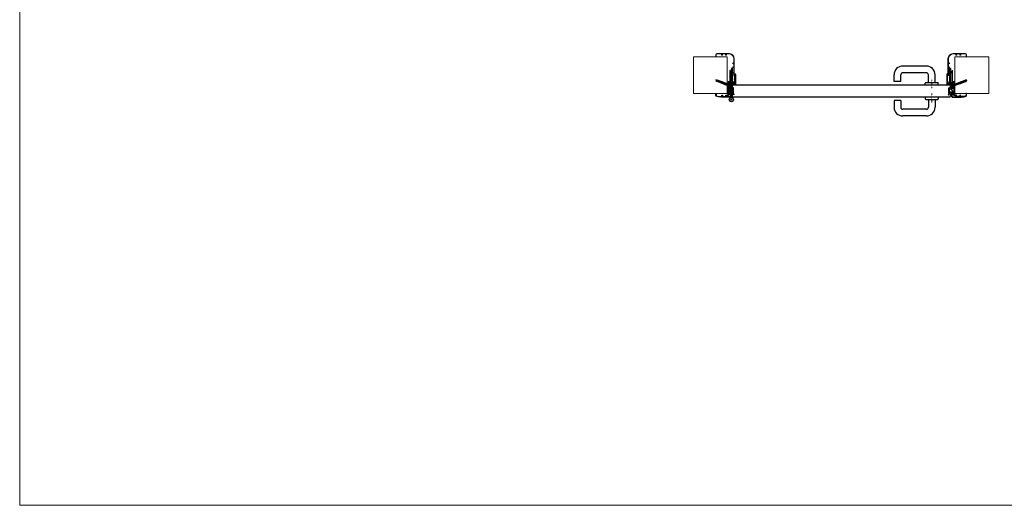
# Model space of a CAD drawing. Units: millimetres. Extents: x 33437 to 38773, y 3405 to 12601.
# Drawn here: x 33437 to 36834, y 3405 to 5079 of the extents above; entities that cross this region are included whole.
import ezdxf

# ---------------------------------------------------------------- set-up
doc = ezdxf.new("R2010")
doc.units = ezdxf.units.MM
doc.linetypes.add('CENTRATA', pattern=[2, 1.25, -0.25, 0.25, -0.25])
doc.linetypes.add('TRATTO-PUNTO', pattern=[1, 0.5, -0.25, 0, -0.25])
for name, color, linetype, lineweight in [('1', 1, 'Continuous', 25), ('2', 2, 'Continuous', 18), ('3', 3, 'Continuous', 15), ('6', 6, 'Continuous', 20), ('Cartongesso', 30, 'Continuous', 15), ('Linee a vista', 1, 'Continuous', 25)]:
    doc.layers.add(name, color=color, linetype=linetype, lineweight=lineweight)
for name, color, linetype in [('5', 5, 'Continuous'), ('BLOCCO_TITOLO', 7, 'Continuous'), ('LAYER01', 7, 'Continuous'), ('Layer5', 5, 'Continuous'), ('Viti', 4, 'Continuous')]:
    doc.layers.add(name, color=color, linetype=linetype)

msp = doc.modelspace()

# ---------------------------------------------------------------- hatches: boundary and pattern name
at = {"layer": 'Cartongesso'}
h = msp.add_hatch(dxfattribs=at)
h.set_pattern_fill('PLASTI', color=256, scale=0.4, angle=45, style=0)
h.set_pattern_definition([(45, (-717.0693, -3447.151), (-1.79605122, 1.79605122), []), (45, (-717.2938, -3446.9266), (-1.79605122, 1.79605122), []), (45, (-717.5183, -3446.702), (-1.79605122, 1.79605122), []), (45, (-718.1918, -3446.0286), (-1.79605122, 1.79605122), [])])
h.paths.add_polyline_path([(35899.2, 4842.9), (35897.2, 4842.9), (35897.2, 4822.9), (35899.2, 4822.9)])
h = msp.add_hatch(dxfattribs=at)
h.set_pattern_fill('PLASTI', color=256, scale=0.4, angle=45, style=0)
h.set_pattern_definition([(45, (28.8687, -3446.9587), (-1.79605122, 1.79605122), []), (45, (28.6442, -3446.7342), (-1.79605122, 1.79605122), []), (45, (28.4197, -3446.5097), (-1.79605122, 1.79605122), []), (45, (27.7462, -3445.8362), (-1.79605122, 1.79605122), [])])
h.paths.add_polyline_path([(36645.1, 4843.1), (36643.1, 4843.1), (36643.1, 4823.1), (36645.1, 4823.1)])

# ---------------------------------------------------------------- linework, layer by layer
for p, q in [((35888.2, 4844.7), (35888.2, 4844.7)), ((36654.3, 4844.7), (36654.3, 4844.7))]:
    msp.add_line(p, q)
at = {"layer": '1', "linetype": 'Continuous'}
for p, q in [((36565.3, 4919.2), (36483.8, 4919.2)), ((36565.3, 4896.2), (36483.8, 4896.2)), ((36453.8, 4866.2), (36453.8, 4889.2)), ((36476.8, 4866.2), (36453.8, 4866.2)), ((36476.8, 4866.2), (36476.8, 4889.2)), ((36561.3, 4853.2), (36561.3, 4860.2)), ((36563.3, 4862.2), (36604.3, 4862.2)), ((36572.3, 4863.7), (36572.3, 4889.2)), ((36573.3, 4862.7), (36594.3, 4862.7)), ((36595.3, 4863.7), (36595.3, 4889.2)), ((36606.3, 4853.2), (36606.3, 4860.2)), ((36453.8, 4800.2), (36453.8, 4777.2)), ((36476.8, 4800.2), (36453.8, 4800.2)), ((36476.8, 4800.2), (36476.8, 4777.2)), ((36561.3, 4813.2), (36561.3, 4806.2)), ((36563.3, 4804.2), (36604.3, 4804.2)), ((36572.3, 4802.7), (36572.3, 4777.2)), ((36573.3, 4803.7), (36594.3, 4803.7)), ((36595.3, 4802.7), (36595.3, 4777.2)), ((36606.3, 4813.2), (36606.3, 4806.2)), ((36565.3, 4770.2), (36483.8, 4770.2)), ((36565.3, 4747.2), (36483.8, 4747.2))]:
    msp.add_line(p, q, dxfattribs=at)
at = {"layer": '1', "linetype": 'Continuous', "ltscale": 10}
for p, q in [((35890.4, 4809.9), (35890.4, 4842.2)), ((35891.4, 4812.2), (35891.4, 4844.2)), ((35891.4, 4844.2), (35892.4, 4844.2)), ((35893.4, 4844.2), (35892.4, 4844.2)), ((35893.4, 4812.2), (35893.4, 4844.2)), ((35894.4, 4809.9), (35894.4, 4842.2)), ((35887.9, 4812.2), (35885.8, 4805.6)), ((35891.4, 4812.2), (35887.9, 4812.2)), ((35893.4, 4812.2), (35896.9, 4812.2)), ((35894.4, 4821.8), (35894.4, 4812.6)), ((35896.9, 4812.2), (35899, 4805.6))]:
    msp.add_line(p, q, dxfattribs=at)
msp.add_circle((35892.4, 4803.2), 7, dxfattribs=at)
msp.add_circle((35892.4, 4803.2), 7, dxfattribs=at)
at = {"layer": '1', "linetype": 'Continuous'}
for centre, radius, start, end in [((36483.8, 4889.2), 30, 90, 180), ((36483.8, 4889.2), 7, 90, 180), ((36565.3, 4889.2), 30, 0, 90), ((36565.3, 4889.2), 7, 0, 90), ((36563.3, 4860.2), 2, 90, 180), ((36573.3, 4863.7), 1, 180, 270), ((36594.3, 4863.7), 1, 270, 0), ((36604.3, 4860.2), 2, 0, 90), ((36563.3, 4806.2), 2, 180, 270), ((36573.3, 4802.7), 1, 90, 180), ((36594.3, 4802.7), 1, 0, 90), ((36604.3, 4806.2), 2, 270, 0), ((36483.8, 4777.2), 30, 180, 270), ((36483.8, 4777.2), 7, 180, 270), ((36565.3, 4777.2), 30, 270, 0), ((36565.3, 4777.2), 7, 270, 0)]:
    msp.add_arc(centre, radius, start, end, dxfattribs=at)
at = {"layer": '1', "linetype": 'Continuous', "ltscale": 10}
for start, end in [(90, 180), (0, 90)]:
    msp.add_arc((35892.4, 4842.2), 2, start, end, dxfattribs=at)
at = {"layer": '2', "linetype": 'TRATTO-PUNTO'}
for p, q in [((36583.8, 4872.1), (36583.8, 4841.7)), ((36583.8, 4794.3), (36583.8, 4824.8))]:
    msp.add_line(p, q, dxfattribs=at)
at = {"layer": '3'}
for p, q in [((35901.2, 4854.1), (35905.2, 4854.1)), ((35901.4, 4857.3), (35905.1, 4857.3)), ((35901.4, 4857.3), (35901.4, 4856.2)), ((35901.4, 4856.2), (35902.8, 4856.2)), ((35902.8, 4856.2), (35902.8, 4855.2)), ((35903.8, 4856.2), (35905.1, 4856.2)), ((35903.8, 4856.2), (35903.8, 4855.2)), ((35905.1, 4857.3), (35905.1, 4856.2)), ((36637.3, 4854.1), (36641.3, 4854.1)), ((36637.4, 4857.3), (36641.2, 4857.3)), ((36637.4, 4857.3), (36637.4, 4856.2)), ((36637.4, 4856.2), (36638.9, 4856.2)), ((36638.9, 4856.2), (36638.9, 4855.2)), ((36639.9, 4856.2), (36641.2, 4856.2)), ((36639.9, 4856.2), (36639.9, 4855.2)), ((36641.2, 4857.3), (36641.2, 4856.2))]:
    msp.add_line(p, q, dxfattribs=at)
for centre in [(35903.2, 4854.2), (36639.3, 4854.2)]:
    msp.add_ellipse(centre, major_axis=(-3.12, 0), ratio=0.330613, dxfattribs=at)
at = {"layer": '5', "linetype": 'Continuous', "ltscale": 10}
for p, q in [((35886.5, 4840.2), (35886, 4840.2)), ((35886, 4826.2), (35886, 4840.2)), ((35886.5, 4826.2), (35886, 4826.2)), ((35888.5, 4843.2), (35886.5, 4843.2)), ((35886.5, 4840.2), (35886.5, 4843.2)), ((35886.5, 4823.2), (35886.5, 4826.2)), ((35888, 4837.3), (35888, 4840.2)), ((35888, 4840.2), (35888.5, 4840.2)), ((35888, 4826.2), (35888, 4829.1)), ((35888.5, 4826.2), (35888, 4826.2)), ((35888.5, 4840.2), (35888.5, 4843.2)), ((35888.5, 4823.2), (35888.5, 4826.2)), ((35889, 4836.3), (35889, 4830.1)), ((35889, 4830.1), (35889, 4830.1)), ((35889, 4830.1), (35889, 4830.1)), ((35888.5, 4823.2), (35886.5, 4823.2))]:
    msp.add_line(p, q, dxfattribs=at)
at = {"layer": '5'}
for p, q in [((35876.8, 4813.7), (35876.8, 4813.7)), ((36665.7, 4813.7), (36665.7, 4813.7))]:
    msp.add_line(p, q, dxfattribs=at)
at = {"layer": '5', "color": 3, "linetype": 'Continuous'}
for p, q in [((35889.9, 4803.2), (35894.9, 4803.2)), ((35894.9, 4803.2), (35889.9, 4803.2)), ((35892.4, 4800.7), (35892.4, 4805.7)), ((35892.4, 4800.7), (35892.4, 4805.7))]:
    msp.add_line(p, q, dxfattribs=at)
at = {"layer": '5'}
for points in [[(35904.2, 4856), (35904.9, 4856, 0.414214), (35905.2, 4856.3), (35905.2, 4857.3, 0.414214), (35904.9, 4857.6), (35901.5, 4857.6, 0.414214), (35901.2, 4857.3), (35901.2, 4856.3, 0.414214), (35901.5, 4856), (35902.2, 4856), (35901.7, 4854.9), (35901.1, 4854.9, -0.414214), (35900.2, 4855.8), (35900.2, 4857.3, 0.363503), (35899, 4858.8), (35896.7, 4858.6, -0.09203), (35896.2, 4858.7), (35895.4, 4859, 0.249961), (35895.2, 4859), (35894.6, 4858.7, -0.10118), (35894, 4858.6), (35891.7, 4858.8, 0.414214), (35890.3, 4857.3), (35890.3, 4839.9), (35890.3, 4839.9, -1), (35888.8, 4839.9), (35888.8, 4839.9), (35888.8, 4843.1, 0.415865), (35888.3, 4843.6), (35883.6, 4843.6, 0.414214), (35883, 4843), (35883, 4823.2, 0.414214), (35883.5, 4822.7), (35888.3, 4822.7, 0.414214), (35888.8, 4823.2), (35888.8, 4826.4), (35888.8, 4826.4, -1.054482), (35890.3, 4826.3), (35890.3, 4826.3), (35890.3, 4814.4, -0.397515), (35888.4, 4812.4), (35860, 4812.5, -0.040388), (35843.4, 4814.1, -0.328454), (35839, 4818.6), (35839, 4824.2, -0.414214), (35839.2, 4824.4), (35840.7, 4824.4, -0.414214), (35840.9, 4824.2), (35840.9, 4824, -0.414214), (35840.4, 4823.5), (35840.2, 4823.5, 0.407274), (35839.9, 4823.2), (35840, 4818.8, 0.30884), (35843.4, 4815.1, 0.032988), (35858.6, 4813.9, 0.430206), (35859.1, 4814.4), (35859.3, 4817.8, -0.30092), (35860.1, 4818.8), (35862.2, 4818.8, -0.414214), (35862.4, 4818.6), (35862.4, 4817.1, -0.414214), (35861.9, 4816.6), (35860.8, 4816.6, 0.414214), (35860.6, 4816.4), (35860.6, 4814.1, 0.414214), (35860.8, 4813.9), (35862.9, 4813.9), (35874.4, 4813.9, 0.414214), (35874.6, 4814.1), (35874.6, 4816.4, 0.414214), (35874.4, 4816.6), (35873.4, 4816.6, -0.414214), (35872.9, 4817.1), (35872.9, 4818.6, -0.414214), (35873.1, 4818.8), (35880.6, 4818.8, 0.413368), (35881.2, 4819.4), (35881.2, 4859.5, -0.414214), (35881.8, 4860.1), (35882.8, 4860.1, 0.414214), (35883.4, 4860.7), (35883.7, 4864.7, -0.414214), (35883.9, 4864.9), (35886.5, 4864.9, -0.414214), (35886.7, 4864.7), (35886.7, 4863, -0.414214), (35886.5, 4862.8), (35885.2, 4862.8, 0.414214), (35885, 4862.6), (35885, 4860.3, 0.414214), (35885.2, 4860.1), (35897.9, 4860.1), (35898.8, 4860.1, 0.414214), (35899, 4860.3), (35899, 4862.6, 0.414214), (35898.8, 4862.8), (35897.4, 4862.8, -0.414214), (35897.2, 4863), (35897.2, 4864.7, -0.414214), (35897.4, 4864.9), (35900.1, 4864.9, -0.414153), (35900.3, 4864.7), (35900.5, 4860.6, 0.051055), (35900.7, 4859.9), (35900.9, 4859.5, 0.278113), (35901.6, 4859.1), (35904.5, 4859.1, 0.414211), (35904.7, 4859.3), (35904.7, 4885.5, 0.414213), (35904.6, 4885.6), (35903.2, 4885.6, -0.414175), (35902.7, 4886.1), (35902.7, 4886.1, -0.416709), (35903.1, 4886.6), (35904.6, 4886.6, 0.414214), (35904.7, 4886.7), (35904.7, 4889.4, 0.269249), (35902.6, 4892.7), (35902.6, 4894.1, -0.342384), (35906.2, 4889.4), (35906.2, 4856, -0.414214), (35905.2, 4855), (35904.7, 4855)], [(36638.2, 4856), (36637.5, 4856, -0.414214), (36637.2, 4856.3), (36637.2, 4857.3, -0.414214), (36637.5, 4857.6), (36640.9, 4857.6, -0.414214), (36641.2, 4857.3), (36641.2, 4856.3, -0.414214), (36640.9, 4856), (36640.2, 4856), (36640.8, 4854.9), (36641.4, 4854.9, 0.414214), (36642.3, 4855.8), (36642.3, 4857.3, -0.363503), (36643.4, 4858.8), (36645.7, 4858.6, 0.09203), (36646.2, 4858.7), (36647, 4859, -0.249961), (36647.2, 4859), (36647.9, 4858.7, 0.10118), (36648.4, 4858.6), (36650.7, 4858.8, -0.414214), (36652.2, 4857.3), (36652.2, 4839.9), (36652.2, 4839.9, 1), (36653.7, 4839.9), (36653.7, 4839.9), (36653.7, 4843.1, -0.415865), (36654.2, 4843.6), (36658.8, 4843.6, -0.414214), (36659.4, 4843), (36659.4, 4823.2, -0.414214), (36658.9, 4822.7), (36654.2, 4822.7, -0.414214), (36653.7, 4823.2), (36653.7, 4826.4), (36653.7, 4826.4, 1.054482), (36652.2, 4826.3), (36652.2, 4826.3), (36652.2, 4814.4, 0.397515), (36654, 4812.4), (36682.5, 4812.5, 0.040388), (36699, 4814.1, 0.328454), (36703.5, 4818.6), (36703.5, 4824.2, 0.414214), (36703.3, 4824.4), (36701.7, 4824.4, 0.414214), (36701.5, 4824.2), (36701.5, 4824, 0.414214), (36702, 4823.5), (36702.3, 4823.5, -0.407274), (36702.5, 4823.2), (36702.4, 4818.8, -0.30884), (36699, 4815.1, -0.032988), (36683.9, 4813.9, -0.430206), (36683.3, 4814.4), (36683.1, 4817.8, 0.30092), (36682.3, 4818.8), (36680.3, 4818.8, 0.414214), (36680.1, 4818.6), (36680.1, 4817.1, 0.414214), (36680.6, 4816.6), (36681.6, 4816.6, -0.414214), (36681.8, 4816.4), (36681.8, 4814.1, -0.414214), (36681.6, 4813.9), (36679.5, 4813.9), (36668, 4813.9, -0.414214), (36667.8, 4814.1), (36667.8, 4816.4, -0.414214), (36668, 4816.6), (36669.1, 4816.6, 0.414214), (36669.6, 4817.1), (36669.6, 4818.6, 0.414214), (36669.4, 4818.8), (36661.8, 4818.8, -0.413368), (36661.2, 4819.4), (36661.2, 4859.5, 0.414214), (36660.6, 4860.1), (36659.6, 4860.1, -0.414214), (36659, 4860.7), (36658.8, 4864.7, 0.414214), (36658.6, 4864.9), (36655.9, 4864.9, 0.414214), (36655.7, 4864.7), (36655.7, 4863, 0.414214), (36655.9, 4862.8), (36657.3, 4862.8, -0.414214), (36657.5, 4862.6), (36657.5, 4860.3, -0.414214), (36657.3, 4860.1), (36644.5, 4860.1), (36643.7, 4860.1, -0.414214), (36643.5, 4860.3), (36643.5, 4862.6, -0.414214), (36643.7, 4862.8), (36645, 4862.8, 0.414214), (36645.2, 4863), (36645.2, 4864.7, 0.414214), (36645, 4864.9), (36642.4, 4864.9, 0.414153), (36642.2, 4864.7), (36642, 4860.6, -0.051055), (36641.8, 4859.9), (36641.6, 4859.5, -0.278113), (36640.9, 4859.1), (36637.9, 4859.1, -0.414211), (36637.7, 4859.3), (36637.7, 4885.5, -0.414213), (36637.8, 4885.6), (36639.3, 4885.6, 0.414175), (36639.8, 4886.1), (36639.8, 4886.1, 0.416709), (36639.3, 4886.6), (36637.8, 4886.6, -0.414214), (36637.7, 4886.7), (36637.7, 4889.4, -0.269249), (36639.8, 4892.7), (36639.8, 4894.1, 0.342384), (36636.2, 4889.4), (36636.2, 4856, 0.414214), (36637.2, 4855), (36637.7, 4855)], [(35882.7, 4845.3, 0.414214), (35883.3, 4844.7), (35888.3, 4844.7, 0.414214), (35888.9, 4845.3), (35888.9, 4858, 0.414214), (35888.3, 4858.6), (35883.3, 4858.6, 0.414214), (35882.7, 4858)], [(36659.7, 4845.3, -0.414214), (36659.1, 4844.7), (36654.2, 4844.7, -0.414214), (36653.6, 4845.3), (36653.6, 4858, -0.414214), (36654.2, 4858.6), (36659.1, 4858.6, -0.414214), (36659.7, 4858)], [(35882.1, 4813.6), (35876.6, 4813.7, -0.39065), (35876.1, 4814.2), (35876.1, 4817.4, -0.414214), (35876.6, 4817.9), (35881.3, 4817.9, 0.414027), (35882.3, 4818.9), (35882.3, 4821.2, -0.369491), (35882.7, 4821.7), (35888.8, 4821.7, -0.414214), (35889.3, 4821.2), (35889.3, 4814.4, -0.414214), (35888.3, 4813.4), (35887, 4813.4)], [(36660.3, 4813.6), (36665.9, 4813.7, 0.39065), (36666.3, 4814.2), (36666.3, 4817.4, 0.414214), (36665.8, 4817.9), (36661.2, 4817.9, -0.414027), (36660.2, 4818.9), (36660.2, 4821.2, 0.369491), (36659.7, 4821.7), (36653.7, 4821.7, 0.414214), (36653.2, 4821.2), (36653.2, 4814.4, 0.414214), (36654.2, 4813.4), (36655.4, 4813.4)]]:
    msp.add_lwpolyline(points, format="xyb", close=True, dxfattribs=at)
at = {"layer": '5', "linetype": 'Continuous', "ltscale": 10}
for centre, start, end in [((35889, 4837.3), 180, 270), ((35889, 4829.1), 90, 180)]:
    msp.add_arc(centre, 1, start, end, dxfattribs=at)
at = {"layer": '6', "linetype": 'Continuous', "lineweight": 13, "ltscale": 10}
for points in [[(35843.7, 4961.1, -0.002), (35842.9, 4961.1, 0.326254), (35840.3, 4958.6), (35840.3, 4954.9), (35840.3, 4952.5), (35841.4, 4952.1, -0.55641), (35841.4, 4951.4), (35839.1, 4951.4), (35839.1, 4958.6, -0.394081), (35842.8, 4962.6, 0.002), (35843.6, 4962.6, -0.013564), (35886.1, 4962.5, -0.400745), (35902.6, 4944.9), (35902.6, 4932), (35902.6, 4896), (35902.6, 4886.6, -0.414214), (35902.4, 4886.4), (35901.4, 4886.4), (35901.1, 4886.7), (35901.1, 4896, 0.414207), (35901, 4896.1), (35899, 4896.1, -0.072084), (35898.7, 4896.2), (35895.6, 4898.4, 0.296734), (35895.3, 4898.4), (35891.5, 4896.2, -0.072084), (35891.3, 4896.1), (35889.8, 4896.1, -0.414214), (35888.8, 4897.1), (35888.8, 4900.2, -0.414214), (35888.9, 4900.3), (35890.1, 4900.3, -0.414214), (35890.2, 4900.2), (35890.2, 4897.5, 0.414214), (35890.4, 4897.3), (35891.2, 4897.3, 0.072084), (35891.3, 4897.4), (35895.4, 4899.7, -0.144921), (35895.5, 4899.7), (35899, 4897.4, 0.072084), (35899, 4897.3), (35900.9, 4897.3, 0.414214), (35901.1, 4897.5), (35901.1, 4912.9, 0.244708), (35900.9, 4913.3), (35897.1, 4915.4), (35897.1, 4917.1), (35900.7, 4915.1, 0.606802), (35901.1, 4915.3), (35901.1, 4929.4, 0.606828), (35900.7, 4929.6), (35897, 4927.5), (35897.1, 4929.1), (35900.9, 4931.4, 0.244689), (35901.1, 4931.8), (35901.1, 4944.9, 0.400745), (35886, 4961.1, 0.009161), (35876.5, 4961.2, 0.422375), (35875.5, 4960.2), (35875.5, 4958.3, -0.066135), (35875.5, 4958.2), (35875, 4956.7, -0.338798), (35874.9, 4956.5), (35872.4, 4956.5, -0.414214), (35872.2, 4956.7), (35872.2, 4958.5, -0.414214), (35872.4, 4958.7), (35873.8, 4958.7, 0.414214), (35874, 4958.9), (35874, 4961.2, 0.414214), (35873.8, 4961.4), (35860.2, 4961.4, 0.414214), (35860, 4961.2), (35860, 4958.9, 0.414214), (35860.2, 4958.7), (35861.5, 4958.7, -0.414214), (35861.7, 4958.5), (35861.7, 4956.7, -0.414214), (35861.5, 4956.5), (35859.1, 4956.5, -0.32386), (35858.9, 4956.7), (35858.5, 4958, -0.079666), (35858.5, 4958.1), (35858.5, 4960.5, 0.420887), (35857.4, 4961.5, 0.008862), (35843.7, 4961.1)], [(36698.7, 4961.1, 0.002), (36699.6, 4961.1, -0.326254), (36702.1, 4958.6), (36702.1, 4954.9), (36702.1, 4952.5), (36701.1, 4952.1, 0.55641), (36701.1, 4951.4), (36703.4, 4951.4), (36703.4, 4958.6, 0.394081), (36699.7, 4962.6, -0.002), (36698.9, 4962.6, 0.013564), (36656.4, 4962.5, 0.400745), (36639.8, 4944.9), (36639.8, 4932), (36639.8, 4896), (36639.8, 4886.6, 0.414214), (36640, 4886.4), (36641, 4886.4), (36641.3, 4886.7), (36641.3, 4896, -0.414207), (36641.4, 4896.1), (36643.5, 4896.1, 0.072084), (36643.8, 4896.2), (36646.9, 4898.4, -0.296734), (36647.1, 4898.4), (36650.9, 4896.2, 0.072084), (36651.2, 4896.1), (36652.7, 4896.1, 0.414214), (36653.7, 4897.1), (36653.7, 4900.2, 0.414214), (36653.6, 4900.3), (36652.4, 4900.3, 0.414214), (36652.3, 4900.2), (36652.3, 4897.5, -0.414214), (36652.1, 4897.3), (36651.3, 4897.3, -0.072084), (36651.2, 4897.4), (36647, 4899.7, 0.144921), (36646.9, 4899.7), (36643.5, 4897.4, -0.072084), (36643.4, 4897.3), (36641.5, 4897.3, -0.414214), (36641.3, 4897.5), (36641.3, 4912.9, -0.244708), (36641.6, 4913.3), (36645.4, 4915.4), (36645.4, 4917.1), (36641.7, 4915.1, -0.606802), (36641.3, 4915.3), (36641.4, 4929.4, -0.606828), (36641.8, 4929.6), (36645.4, 4927.5), (36645.4, 4929.1), (36641.6, 4931.4, -0.244689), (36641.3, 4931.8), (36641.3, 4944.9, -0.400745), (36656.4, 4961.1, -0.009161), (36666, 4961.2, -0.422375), (36667, 4960.2), (36667, 4958.3, 0.066135), (36667, 4958.2), (36667.4, 4956.7, 0.338798), (36667.6, 4956.5), (36670, 4956.5, 0.414214), (36670.2, 4956.7), (36670.2, 4958.5, 0.414214), (36670, 4958.7), (36668.7, 4958.7, -0.414214), (36668.5, 4958.9), (36668.5, 4961.2, -0.414214), (36668.7, 4961.4), (36682.3, 4961.4, -0.414214), (36682.5, 4961.2), (36682.5, 4958.9, -0.414214), (36682.3, 4958.7), (36680.9, 4958.7, 0.414214), (36680.7, 4958.5), (36680.7, 4956.7, 0.414214), (36680.9, 4956.5), (36683.3, 4956.5, 0.32386), (36683.5, 4956.7), (36684, 4958, 0.079666), (36684, 4958.1), (36684, 4960.5, -0.420887), (36685, 4961.5, -0.008862), (36698.8, 4961.1)]]:
    msp.add_lwpolyline(points, format="xyb", dxfattribs=at)
at = {"layer": '6'}
for points in [[(35885.7, 4862.6), (35887, 4862.6, 0.414214), (35887.2, 4862.8), (35887.2, 4864.9, 0.414353), (35887, 4865.1), (35883.8, 4865.1, 0.286042), (35883.5, 4864.6), (35883.4, 4863.6, -0.404872), (35882.9, 4863.1), (35882.3, 4863.1, -0.421123), (35881.8, 4863.6), (35881.8, 4865.7, -0.324816), (35882.7, 4866.6), (35886.7, 4866.6, 0.414302), (35887.2, 4867.1), (35887.2, 4903.8), (35888.7, 4903.8), (35888.7, 4862.8, 0.414214), (35888.9, 4862.6), (35897.5, 4862.6, -0.489755), (35899, 4862.3), (35899, 4861.4, -0.72009), (35897, 4861.1), (35887.4, 4861.1, -0.858182), (35885.5, 4861.4), (35885.5, 4862.4, -0.414214)], [(36656.8, 4862.6), (36655.4, 4862.6, -0.414214), (36655.2, 4862.8), (36655.2, 4864.9, -0.414353), (36655.4, 4865.1), (36658.6, 4865.1, -0.286042), (36658.9, 4864.6), (36659, 4863.6, 0.404872), (36659.5, 4863.1), (36660.2, 4863.1, 0.421123), (36660.7, 4863.6), (36660.6, 4865.7, 0.324816), (36659.7, 4866.6), (36655.7, 4866.6, -0.414302), (36655.2, 4867.1), (36655.2, 4903.8), (36653.7, 4903.8), (36653.7, 4862.8, -0.414214), (36653.5, 4862.6), (36644.9, 4862.6, 0.489755), (36643.5, 4862.3), (36643.5, 4861.4, 0.72009), (36645.5, 4861.1), (36655, 4861.1, 0.858182), (36657, 4861.4), (36657, 4862.4, 0.414214)]]:
    msp.add_lwpolyline(points, format="xyb", close=True, dxfattribs=at)
at = {"layer": 'BLOCCO_TITOLO', "color": 7, "linetype": 'CENTRATA'}
for p, q in [((35887.6, 4851.3), (35838, 4870.9)), ((36655.8, 4851.3), (36705.5, 4870.9))]:
    msp.add_line(p, q, dxfattribs=at)
at = {"layer": 'BLOCCO_TITOLO', "color": 7, "linetype": 'Continuous'}
for p, q in [((35841.5, 4866.7), (35842.4, 4869.1)), ((35843.4, 4871.5), (35842.4, 4869.1)), ((35843.4, 4867.1), (35844.5, 4869.9)), ((35844.9, 4869.3), (35844.1, 4867.3)), ((36698.5, 4869.3), (36699.3, 4867.3)), ((36700, 4867.1), (36698.9, 4869.9)), ((36700.1, 4871.5), (36701, 4869.1)), ((36702, 4866.7), (36701, 4869.1)), ((35885.7, 4854.2), (35884.2, 4850.5)), ((36657.8, 4854.2), (36659.2, 4850.5))]:
    msp.add_line(p, q, dxfattribs=at)
for points in [[(35843.1, 4866.7), (35841.5, 4866.7), (35841.1, 4866.9), (35842, 4869.3)], [(35844.5, 4870.4), (35843.4, 4871.5), (35842.9, 4871.7), (35842, 4869.3)], [(35865.1, 4860.2), (35864.2, 4858), (35843, 4866.4), (35843.2, 4867), (35845.3, 4867.6), (35858.7, 4862.3)], [(35865.1, 4860.2), (35865.9, 4862.4), (35844.7, 4870.7), (35844.4, 4870.1), (35845.5, 4868.3), (35858.9, 4863)], [(36678.4, 4860.2), (36677.5, 4862.4), (36698.8, 4870.7), (36699, 4870.1), (36697.9, 4868.3), (36684.5, 4863)], [(36678.4, 4860.2), (36679.2, 4858), (36700.5, 4866.4), (36700.2, 4867), (36698.2, 4867.6), (36684.8, 4862.3)], [(36698.9, 4870.4), (36700.1, 4871.5), (36700.5, 4871.7), (36701.5, 4869.3)], [(36700.4, 4866.7), (36702, 4866.7), (36702.4, 4866.9), (36701.5, 4869.3)], [(35884.2, 4850.5), (35885.1, 4847.2), (35886.8, 4851.6)], [(35885.7, 4854.2), (35888.6, 4856), (35886.8, 4851.6)], [(36657.8, 4854.2), (36654.9, 4856), (36656.6, 4851.6)], [(36659.2, 4850.5), (36658.4, 4847.2), (36656.6, 4851.6)]]:
    msp.add_lwpolyline(points, dxfattribs=at)
for points in [[(35882.8, 4850.7), (35884.5, 4855), (35865.9, 4862.4), (35864.2, 4858)], [(36660.7, 4850.7), (36659, 4855), (36677.5, 4862.4), (36679.2, 4858)]]:
    msp.add_lwpolyline(points, close=True, dxfattribs=at)
for centre, start, end in [((35859.7, 4862.3), 179.6203, 137.4562), ((36683.8, 4862.3), 42.5438, 0.3797)]:
    msp.add_arc(centre, 0.963, start, end, dxfattribs=at)
at = {"layer": 'Cartongesso'}
for points in [[(33437.1, 12601.5), (38773, 12601.5), (38773, 3404.6), (33437.1, 3404.6)], [(35761.3, 4825.1), (35878.5, 4825.1), (35878.5, 4950.8), (35761.3, 4950.8)], [(36780.7, 4825.1), (36663.5, 4825.1), (36663.5, 4950.8), (36780.7, 4950.8)], [(35897.2, 4822.9), (35899.2, 4822.9), (35899.2, 4842.9), (35897.2, 4842.9)], [(36643.1, 4823.1), (36645.1, 4823.1), (36645.1, 4843.1), (36643.1, 4843.1)]]:
    msp.add_lwpolyline(points, close=True, dxfattribs=at)
at = {"layer": 'LAYER01', "color": 7, "linetype": 'Continuous'}
for p, q in [((35840.8, 4871.4), (35839.7, 4868.6)), ((35839.9, 4867.9), (35839.7, 4868.6)), ((35839.7, 4868.6), (35841.5, 4867.9)), ((35841.4, 4871.7), (35839.9, 4867.9)), ((35839.9, 4867.9), (35841.3, 4867.4)), ((35841.4, 4871.7), (35840.8, 4871.4)), ((35840.8, 4871.4), (35842.6, 4870.7)), ((35841.4, 4871.7), (35842.7, 4871.1)), ((36702.1, 4871.7), (36700.7, 4871.1)), ((36702.7, 4871.4), (36700.9, 4870.7)), ((36703.8, 4868.6), (36702, 4867.9)), ((36702.1, 4871.7), (36703.5, 4867.9)), ((36702.1, 4871.7), (36702.7, 4871.4)), ((36703.5, 4867.9), (36702.2, 4867.4)), ((36702.7, 4871.4), (36703.8, 4868.6)), ((36703.5, 4867.9), (36703.8, 4868.6)), ((35884.2, 4850.5), (35882.9, 4851)), ((35884.4, 4851), (35883.1, 4851.5)), ((35885.5, 4853.7), (35884.2, 4854.3)), ((35885.7, 4854.2), (35884.4, 4854.7)), ((36657.8, 4854.2), (36659.1, 4854.7)), ((36657.9, 4853.7), (36659.3, 4854.3)), ((36659, 4851), (36660.4, 4851.5)), ((36659.2, 4850.5), (36660.6, 4851))]:
    msp.add_line(p, q, dxfattribs=at)
at = {"layer": 'Layer5', "linetype": 'Continuous'}
for p, q in [((36645.1, 4840.9), (36648.3, 4840.9)), ((36645.1, 4830.4), (36658.8, 4830.4)), ((36645.1, 4827.4), (36658.8, 4827.4)), ((36648.3, 4840.9), (36658.3, 4830.4)), ((36658.8, 4830.4), (36658.8, 4827.4))]:
    msp.add_line(p, q, dxfattribs=at)
at = {"layer": 'Linee a vista', "linetype": 'Continuous'}
for p, q in [((35894.9, 4852), (35894.9, 4844.2)), ((36646.1, 4853.2), (35896.1, 4853.2)), ((35896.7, 4843.1), (35898.4, 4844.1)), ((35899.3, 4825.8), (35899.3, 4843.5)), ((35899.3, 4825.3), (35901.3, 4819.9)), ((36642.9, 4825.3), (36640.9, 4819.9)), ((36643, 4825.8), (36643, 4843.5)), ((36645.5, 4843.1), (36643.9, 4844.1)), ((36647.3, 4852), (36647.3, 4844.2)), ((35894.9, 4822.1), (35894.9, 4814.4)), ((35896.1, 4813.2), (36646.1, 4813.2)), ((35901, 4820), (35896.8, 4823.1)), ((36641.2, 4820), (36645.4, 4823.1)), ((36647.3, 4822.1), (36647.3, 4814.4))]:
    msp.add_line(p, q, dxfattribs=at)
for centre, radius, start, end in [((35896.1, 4852), 1.2, 90, 180), ((35896.1, 4844.2), 1.2, 180, 300), ((35896.1, 4844.2), 1.2, 180, 300), ((35898.7, 4843.5), 0.6, 0, 120), ((35900.5, 4825.8), 1.2, 180, 200.3832), ((36641.8, 4825.8), 1.2, 339.6168, 0), ((36643.6, 4843.5), 0.6, 60, 180), ((36646.1, 4844.2), 1.2, 240, 0), ((36646.1, 4844.2), 1.2, 240, 0), ((36646.1, 4852), 1.2, 0, 90), ((35896.1, 4822.1), 1.2, 54, 180), ((35896.1, 4822.1), 1.2, 54, 180), ((35896.1, 4814.4), 1.2, 180, 270), ((35901.4, 4820.5), 0.6, 234, 266.8059), ((36640.9, 4820.5), 0.6, 273.1941, 306), ((36646.1, 4822.1), 1.2, 0, 126), ((36646.1, 4822.1), 1.2, 0, 126), ((36646.1, 4814.4), 1.2, 270, 0)]:
    msp.add_arc(centre, radius, start, end, dxfattribs=at)
at = {"layer": 'Viti'}
for p, q in [((35897.2, 4907.6), (35892.6, 4910)), ((35896.4, 4907.4), (35892.6, 4909.9)), ((35897.2, 4905.4), (35892.6, 4907.9)), ((35896.4, 4905.3), (35892.6, 4907.8)), ((35897.2, 4903.4), (35892.6, 4905.9)), ((35896.4, 4903.3), (35892.6, 4905.8)), ((35897.2, 4901.4), (35892.6, 4903.9)), ((35896.4, 4901.3), (35892.6, 4903.8)), ((35897.2, 4899.5), (35892.6, 4901.9)), ((35896.4, 4899.3), (35892.6, 4901.8)), ((35894.2, 4899.1), (35892.6, 4900)), ((35894, 4898.9), (35892.6, 4899.9)), ((35897.2, 4893.5), (35892.6, 4896)), ((35896.4, 4893.4), (35892.6, 4895.9)), ((35897.2, 4891.5), (35892.6, 4894)), ((35896.4, 4891.4), (35892.6, 4893.9)), ((35897.2, 4889.6), (35892.6, 4892)), ((35896.4, 4889.4), (35892.6, 4891.9)), ((35893.4, 4910.2), (35892.7, 4910.2)), ((35893.4, 4908), (35892.7, 4908)), ((35893.4, 4906), (35892.7, 4906)), ((35893.4, 4904), (35892.7, 4904)), ((35893.4, 4902.1), (35892.7, 4902.1)), ((35893.4, 4900.1), (35892.7, 4900.1)), ((35893.4, 4896.1), (35892.7, 4896.1)), ((35893.4, 4894.1), (35892.7, 4894.1)), ((35893.4, 4892.2), (35892.7, 4892.2)), ((35896.5, 4909.6), (35893.3, 4911.4)), ((35896.2, 4909.4), (35893.3, 4911.3)), ((35894, 4911.5), (35893.4, 4911.5)), ((35897.2, 4907.7), (35893.4, 4910.2)), ((35893.6, 4909.3), (35893.4, 4908.7)), ((35893.4, 4908), (35893.4, 4908.7)), ((35897.2, 4905.5), (35893.4, 4908)), ((35893.4, 4906), (35893.4, 4907.3)), ((35897.2, 4903.5), (35893.4, 4906)), ((35893.4, 4904), (35893.4, 4905.3)), ((35897.2, 4901.6), (35893.4, 4904)), ((35893.4, 4902.1), (35893.4, 4903.3)), ((35897.2, 4899.6), (35893.4, 4902.1)), ((35893.4, 4900.1), (35893.4, 4901.3)), ((35894.6, 4899.3), (35893.4, 4900.1)), ((35893.4, 4898.6), (35893.4, 4899.3)), ((35893.4, 4896.1), (35893.4, 4897.3)), ((35897.2, 4893.6), (35893.4, 4896.1)), ((35893.4, 4894.1), (35893.4, 4895.4)), ((35897.2, 4891.7), (35893.4, 4894.1)), ((35893.4, 4892.2), (35893.4, 4893.4)), ((35897.2, 4889.7), (35893.4, 4892.2)), ((35896.4, 4895.4), (35893.5, 4897.3)), ((35897.2, 4895.5), (35893.6, 4897.4)), ((35894.1, 4910.8), (35893.8, 4909.9)), ((35896.5, 4909.7), (35894, 4911.5)), ((35897.2, 4895.6), (35894.1, 4897.7)), ((35894.8, 4913), (35894.3, 4911.3)), ((35896, 4910), (35895, 4913)), ((35896.4, 4897.4), (35895, 4898.3)), ((35896.4, 4908.7), (35896.2, 4909.4)), ((35896.2, 4909.4), (35896.4, 4909.4)), ((35896.4, 4908.2), (35896.4, 4908.7)), ((35896.4, 4907.4), (35897.1, 4907.4)), ((35896.4, 4906), (35896.4, 4907.4)), ((35896.4, 4905.3), (35897.1, 4905.3)), ((35896.4, 4904), (35896.4, 4905.3)), ((35896.4, 4903.3), (35897.1, 4903.3)), ((35896.4, 4902.1), (35896.4, 4903.3)), ((35896.4, 4901.3), (35897.1, 4901.3)), ((35896.4, 4900.1), (35896.4, 4901.3)), ((35896.4, 4899.1), (35896.4, 4899.3)), ((35896.4, 4899.3), (35897.1, 4899.3)), ((35896.4, 4896.1), (35896.4, 4897.4)), ((35896.4, 4897.4), (35897.1, 4897.4)), ((35896.4, 4894.1), (35896.4, 4895.4)), ((35896.4, 4895.4), (35897.1, 4895.4)), ((35896.4, 4893.4), (35897.1, 4893.4)), ((35896.4, 4892.2), (35896.4, 4893.4)), ((36645.3, 4907.7), (36649.1, 4910.2)), ((36645.3, 4907.6), (36649.9, 4910)), ((36645.3, 4905.5), (36649.1, 4908)), ((36645.3, 4905.4), (36649.9, 4907.9)), ((36645.3, 4903.5), (36649.1, 4906)), ((36645.3, 4903.4), (36649.9, 4905.9)), ((36645.3, 4901.6), (36649.1, 4904)), ((36645.3, 4901.4), (36649.9, 4903.9)), ((36645.3, 4899.6), (36649.1, 4902.1)), ((36645.3, 4899.5), (36649.9, 4901.9)), ((36645.3, 4895.6), (36648.4, 4897.7)), ((36645.3, 4895.5), (36648.9, 4897.4)), ((36645.3, 4893.6), (36649.1, 4896.1)), ((36645.3, 4893.5), (36649.9, 4896)), ((36645.3, 4891.7), (36649.1, 4894.1)), ((36645.3, 4891.5), (36649.9, 4894)), ((36645.3, 4889.7), (36649.1, 4892.2)), ((36645.3, 4889.6), (36649.9, 4892)), ((36646.1, 4907.4), (36645.4, 4907.4)), ((36646.1, 4905.3), (36645.4, 4905.3)), ((36646.1, 4903.3), (36645.4, 4903.3)), ((36646.1, 4901.3), (36645.4, 4901.3)), ((36646.1, 4899.3), (36645.4, 4899.3)), ((36646.1, 4897.4), (36645.4, 4897.4)), ((36646.1, 4895.4), (36645.4, 4895.4)), ((36646.1, 4893.4), (36645.4, 4893.4)), ((36646, 4909.7), (36648.5, 4911.5)), ((36646, 4909.6), (36649.2, 4911.4)), ((36646.1, 4907.4), (36649.8, 4909.9)), ((36646.1, 4908.7), (36646.3, 4909.4)), ((36646.3, 4909.4), (36646.1, 4909.4)), ((36646.1, 4908.2), (36646.1, 4908.7)), ((36646.1, 4905.3), (36649.8, 4907.8)), ((36646.1, 4906), (36646.1, 4907.4)), ((36646.1, 4903.3), (36649.8, 4905.8)), ((36646.1, 4904), (36646.1, 4905.3)), ((36646.1, 4901.3), (36649.8, 4903.8)), ((36646.1, 4902.1), (36646.1, 4903.3)), ((36646.1, 4899.3), (36649.8, 4901.8)), ((36646.1, 4900.1), (36646.1, 4901.3)), ((36646.1, 4899.1), (36646.1, 4899.3)), ((36646.1, 4897.4), (36647.4, 4898.3)), ((36646.1, 4896.1), (36646.1, 4897.4)), ((36646.1, 4895.4), (36649, 4897.3)), ((36646.1, 4893.4), (36649.8, 4895.9)), ((36646.1, 4894.1), (36646.1, 4895.4)), ((36646.1, 4891.4), (36649.8, 4893.9)), ((36646.1, 4892.2), (36646.1, 4893.4)), ((36646.1, 4889.4), (36649.8, 4891.9)), ((36646.3, 4909.4), (36649.1, 4911.3)), ((36646.5, 4910), (36647.5, 4913)), ((36647.7, 4913), (36648.2, 4911.3)), ((36647.9, 4899.3), (36649.1, 4900.1)), ((36648.2, 4899.1), (36649.9, 4900)), ((36648.4, 4910.8), (36648.7, 4909.9)), ((36648.5, 4911.5), (36649.1, 4911.5)), ((36648.5, 4898.9), (36649.8, 4899.9)), ((36648.9, 4909.3), (36649.1, 4908.7)), ((36649.1, 4910.2), (36649.8, 4910.2)), ((36649.1, 4908), (36649.1, 4908.7)), ((36649.1, 4908), (36649.8, 4908)), ((36649.1, 4906), (36649.1, 4907.3)), ((36649.1, 4906), (36649.8, 4906)), ((36649.1, 4904), (36649.1, 4905.3)), ((36649.1, 4904), (36649.8, 4904)), ((36649.1, 4902.1), (36649.1, 4903.3)), ((36649.1, 4902.1), (36649.8, 4902.1)), ((36649.1, 4900.1), (36649.1, 4901.3)), ((36649.1, 4900.1), (36649.8, 4900.1)), ((36649.1, 4898.6), (36649.1, 4899.3)), ((36649.1, 4896.1), (36649.1, 4897.3)), ((36649.1, 4896.1), (36649.8, 4896.1)), ((36649.1, 4894.1), (36649.1, 4895.4)), ((36649.1, 4894.1), (36649.8, 4894.1)), ((36649.1, 4892.2), (36649.1, 4893.4)), ((36649.1, 4892.2), (36649.8, 4892.2)), ((35890.7, 4856.7), (35890.7, 4858.2)), ((35899.1, 4858.2), (35890.7, 4858.2)), ((35897.2, 4887.6), (35892.6, 4890.1)), ((35896.4, 4887.5), (35892.6, 4890)), ((35897.2, 4885.6), (35892.6, 4888.1)), ((35896.4, 4885.5), (35892.6, 4888)), ((35897.2, 4883.6), (35892.6, 4886.1)), ((35896.4, 4883.5), (35892.6, 4886)), ((35897.2, 4881.6), (35892.6, 4884.1)), ((35896.4, 4881.5), (35892.6, 4884)), ((35897.2, 4879.7), (35892.6, 4882.1)), ((35896.4, 4879.5), (35892.6, 4882)), ((35897.2, 4877.7), (35892.6, 4880.2)), ((35896.4, 4877.6), (35892.6, 4880.1)), ((35897.2, 4875.7), (35892.6, 4878.2)), ((35896.4, 4875.6), (35892.6, 4878.1)), ((35897.2, 4873.7), (35892.6, 4876.2)), ((35896.4, 4873.6), (35892.6, 4876.1)), ((35897.2, 4871.7), (35892.6, 4874.2)), ((35896.4, 4871.6), (35892.6, 4874.1)), ((35897.2, 4869.8), (35892.6, 4872.2)), ((35896.4, 4869.6), (35892.6, 4872.1)), ((35892.6, 4870.3), (35897.2, 4867.8)), ((35896.4, 4867.7), (35892.6, 4870.2)), ((35897.2, 4865.8), (35892.6, 4868.3)), ((35896.4, 4865.7), (35892.6, 4868.2)), ((35897.2, 4863.8), (35892.6, 4866.3)), ((35896.4, 4863.7), (35892.6, 4866.2)), ((35895.9, 4862.6), (35892.6, 4864.3)), ((35895.1, 4862.6), (35892.6, 4864.2)), ((35893.4, 4890.2), (35892.7, 4890.2)), ((35893.4, 4888.2), (35892.7, 4888.2)), ((35893.4, 4886.2), (35892.7, 4886.2)), ((35893.4, 4884.2), (35892.7, 4884.2)), ((35893.4, 4882.3), (35892.7, 4882.3)), ((35893.4, 4880.3), (35892.7, 4880.3)), ((35893.4, 4878.3), (35892.7, 4878.3)), ((35893.4, 4876.3), (35892.7, 4876.3)), ((35893.4, 4874.3), (35892.7, 4874.3)), ((35893.4, 4872.4), (35892.7, 4872.4)), ((35893.4, 4870.4), (35892.7, 4870.4)), ((35893.4, 4868.4), (35892.7, 4868.4)), ((35893.4, 4866.4), (35892.7, 4866.4)), ((35893.4, 4864.4), (35892.7, 4864.4)), ((35893.4, 4860.5), (35893, 4860.1)), ((35893.4, 4890.2), (35893.4, 4891.4)), ((35897.2, 4887.7), (35893.4, 4890.2)), ((35893.4, 4888.2), (35893.4, 4889.4)), ((35897.2, 4885.7), (35893.4, 4888.2)), ((35893.4, 4886.2), (35893.4, 4887.5)), ((35897.2, 4883.7), (35893.4, 4886.2)), ((35893.4, 4884.2), (35893.4, 4885.5)), ((35897.2, 4881.8), (35893.4, 4884.2)), ((35893.4, 4882.3), (35893.4, 4883.5)), ((35897.2, 4879.8), (35893.4, 4882.3)), ((35893.4, 4880.3), (35893.4, 4881.5)), ((35897.2, 4877.8), (35893.4, 4880.3)), ((35893.4, 4878.3), (35893.4, 4879.5)), ((35897.2, 4875.8), (35893.4, 4878.3)), ((35893.4, 4876.3), (35893.4, 4877.6)), ((35897.2, 4873.8), (35893.4, 4876.3)), ((35893.4, 4874.3), (35893.4, 4875.6)), ((35897.2, 4871.9), (35893.4, 4874.3)), ((35893.4, 4872.4), (35893.4, 4873.6)), ((35897.2, 4869.9), (35893.4, 4872.4)), ((35893.4, 4870.4), (35893.4, 4871.6)), ((35897.2, 4867.9), (35893.4, 4870.4)), ((35893.4, 4868.4), (35893.4, 4869.6)), ((35897.2, 4865.9), (35893.4, 4868.4)), ((35893.4, 4866.4), (35893.4, 4867.7)), ((35897.2, 4863.9), (35893.4, 4866.4)), ((35893.4, 4864.4), (35893.4, 4865.7)), ((35896.2, 4862.6), (35893.4, 4864.4)), ((35893.4, 4862.6), (35893.4, 4863.7)), ((35893.4, 4860.5), (35893.4, 4861.1)), ((35893.4, 4860.5), (35894.1, 4860.1)), ((35893.4, 4858.2), (35893.4, 4858.7)), ((35895.8, 4860.1), (35894.4, 4861.1)), ((35894.7, 4858.8), (35896.4, 4858.3)), ((35896.8, 4860.1), (35895, 4861.1)), ((35895, 4858.9), (35896.9, 4858.4)), ((35897, 4860.1), (35895.5, 4861.1)), ((35896.4, 4890.2), (35896.4, 4891.4)), ((35896.4, 4891.4), (35897.1, 4891.4)), ((35896.4, 4888.2), (35896.4, 4889.4)), ((35896.4, 4889.4), (35897.1, 4889.4)), ((35896.4, 4886.2), (35896.4, 4887.5)), ((35896.4, 4887.5), (35897.1, 4887.5)), ((35896.4, 4884.2), (35896.4, 4885.5)), ((35896.4, 4885.5), (35897.1, 4885.5)), ((35896.4, 4882.3), (35896.4, 4883.5)), ((35896.4, 4883.5), (35897.1, 4883.5)), ((35896.4, 4881.5), (35897.1, 4881.5)), ((35896.4, 4880.3), (35896.4, 4881.5)), ((35896.4, 4879.5), (35897.1, 4879.5)), ((35896.4, 4878.3), (35896.4, 4879.5)), ((35896.4, 4877.6), (35897.1, 4877.6)), ((35896.4, 4876.3), (35896.4, 4877.6)), ((35896.4, 4875.6), (35897.1, 4875.6)), ((35896.4, 4874.3), (35896.4, 4875.6)), ((35896.4, 4872.4), (35896.4, 4873.6)), ((35896.4, 4873.6), (35897.1, 4873.6)), ((35896.4, 4871.6), (35897.1, 4871.6)), ((35896.4, 4870.4), (35896.4, 4871.6)), ((35896.4, 4868.4), (35896.4, 4869.6)), ((35896.4, 4869.6), (35897.1, 4869.6)), ((35896.4, 4866.4), (35896.4, 4867.7)), ((35896.4, 4867.7), (35897.1, 4867.7)), ((35896.4, 4864.4), (35896.4, 4865.7)), ((35896.4, 4865.7), (35897.1, 4865.7)), ((35896.4, 4862.6), (35896.4, 4863.7)), ((35896.4, 4863.7), (35897.1, 4863.7)), ((35896.4, 4860.5), (35896.4, 4861.1)), ((35896.4, 4858.3), (35896.4, 4858.2)), ((35896.4, 4858.3), (35896.8, 4858.3)), ((35896.6, 4858.6), (35896.8, 4858.5)), ((35899.1, 4856.7), (35899.1, 4858.2)), ((36643.4, 4856.7), (36643.4, 4858.2)), ((36643.4, 4858.2), (36651.8, 4858.2)), ((36645.3, 4887.7), (36649.1, 4890.2)), ((36645.3, 4887.6), (36649.9, 4890.1)), ((36645.3, 4885.7), (36649.1, 4888.2)), ((36645.3, 4885.6), (36649.9, 4888.1)), ((36645.3, 4883.7), (36649.1, 4886.2)), ((36645.3, 4883.6), (36649.9, 4886.1)), ((36645.3, 4881.8), (36649.1, 4884.2)), ((36645.3, 4881.6), (36649.9, 4884.1)), ((36645.3, 4879.8), (36649.1, 4882.3)), ((36645.3, 4879.7), (36649.9, 4882.1)), ((36645.3, 4877.8), (36649.1, 4880.3)), ((36645.3, 4877.7), (36649.9, 4880.2)), ((36645.3, 4875.8), (36649.1, 4878.3)), ((36645.3, 4875.7), (36649.9, 4878.2)), ((36645.3, 4873.8), (36649.1, 4876.3)), ((36645.3, 4873.7), (36649.9, 4876.2)), ((36645.3, 4871.9), (36649.1, 4874.3)), ((36645.3, 4871.7), (36649.9, 4874.2)), ((36645.3, 4869.9), (36649.1, 4872.4)), ((36645.3, 4869.8), (36649.9, 4872.2)), ((36645.3, 4867.9), (36649.1, 4870.4)), ((36649.9, 4870.3), (36645.3, 4867.8)), ((36645.3, 4865.9), (36649.1, 4868.4)), ((36645.3, 4865.8), (36649.9, 4868.3)), ((36645.3, 4863.9), (36649.1, 4866.4)), ((36645.3, 4863.8), (36649.9, 4866.3)), ((36646.1, 4891.4), (36645.4, 4891.4)), ((36646.1, 4889.4), (36645.4, 4889.4)), ((36646.1, 4887.5), (36645.4, 4887.5)), ((36646.1, 4885.5), (36645.4, 4885.5)), ((36646.1, 4883.5), (36645.4, 4883.5)), ((36646.1, 4881.5), (36645.4, 4881.5)), ((36646.1, 4879.5), (36645.4, 4879.5)), ((36646.1, 4877.6), (36645.4, 4877.6)), ((36646.1, 4875.6), (36645.4, 4875.6)), ((36646.1, 4873.6), (36645.4, 4873.6)), ((36646.1, 4871.6), (36645.4, 4871.6)), ((36646.1, 4869.6), (36645.4, 4869.6)), ((36646.1, 4867.7), (36645.4, 4867.7)), ((36646.1, 4865.7), (36645.4, 4865.7)), ((36646.1, 4863.7), (36645.4, 4863.7)), ((36645.5, 4860.1), (36647, 4861.1)), ((36647.5, 4858.9), (36645.6, 4858.4)), ((36645.9, 4858.6), (36645.6, 4858.5)), ((36645.7, 4860.1), (36647.5, 4861.1)), ((36646.1, 4858.3), (36645.7, 4858.3)), ((36646.1, 4890.2), (36646.1, 4891.4)), ((36646.1, 4887.5), (36649.8, 4890)), ((36646.1, 4888.2), (36646.1, 4889.4)), ((36646.1, 4885.5), (36649.8, 4888)), ((36646.1, 4886.2), (36646.1, 4887.5)), ((36646.1, 4883.5), (36649.8, 4886)), ((36646.1, 4884.2), (36646.1, 4885.5)), ((36646.1, 4881.5), (36649.8, 4884)), ((36646.1, 4882.3), (36646.1, 4883.5)), ((36646.1, 4879.5), (36649.8, 4882)), ((36646.1, 4880.3), (36646.1, 4881.5)), ((36646.1, 4877.6), (36649.8, 4880.1)), ((36646.1, 4878.3), (36646.1, 4879.5)), ((36646.1, 4875.6), (36649.8, 4878.1)), ((36646.1, 4876.3), (36646.1, 4877.6)), ((36646.1, 4873.6), (36649.8, 4876.1)), ((36646.1, 4874.3), (36646.1, 4875.6)), ((36646.1, 4871.6), (36649.8, 4874.1)), ((36646.1, 4872.4), (36646.1, 4873.6)), ((36646.1, 4869.6), (36649.8, 4872.1)), ((36646.1, 4870.4), (36646.1, 4871.6)), ((36646.1, 4867.7), (36649.8, 4870.2)), ((36646.1, 4868.4), (36646.1, 4869.6)), ((36646.1, 4865.7), (36649.8, 4868.2)), ((36646.1, 4866.4), (36646.1, 4867.7)), ((36646.1, 4863.7), (36649.8, 4866.2)), ((36646.1, 4864.4), (36646.1, 4865.7)), ((36646.1, 4862.6), (36646.1, 4863.7)), ((36646.1, 4860.5), (36646.1, 4861.1)), ((36647.7, 4858.8), (36646.1, 4858.3)), ((36646.1, 4858.3), (36646.1, 4858.2)), ((36646.3, 4862.6), (36649.1, 4864.4)), ((36646.6, 4862.6), (36649.9, 4864.3)), ((36646.6, 4860.1), (36648.1, 4861.1)), ((36647.4, 4862.6), (36649.8, 4864.2)), ((36649.1, 4860.5), (36648.4, 4860.1)), ((36649.1, 4890.2), (36649.1, 4891.4)), ((36649.1, 4890.2), (36649.8, 4890.2)), ((36649.1, 4888.2), (36649.1, 4889.4)), ((36649.1, 4888.2), (36649.8, 4888.2)), ((36649.1, 4886.2), (36649.1, 4887.5)), ((36649.1, 4886.2), (36649.8, 4886.2)), ((36649.1, 4884.2), (36649.1, 4885.5)), ((36649.1, 4884.2), (36649.8, 4884.2)), ((36649.1, 4882.3), (36649.1, 4883.5)), ((36649.1, 4882.3), (36649.8, 4882.3)), ((36649.1, 4880.3), (36649.1, 4881.5)), ((36649.1, 4880.3), (36649.8, 4880.3)), ((36649.1, 4878.3), (36649.1, 4879.5)), ((36649.1, 4878.3), (36649.8, 4878.3)), ((36649.1, 4876.3), (36649.1, 4877.6)), ((36649.1, 4876.3), (36649.8, 4876.3)), ((36649.1, 4874.3), (36649.1, 4875.6)), ((36649.1, 4874.3), (36649.8, 4874.3)), ((36649.1, 4872.4), (36649.1, 4873.6)), ((36649.1, 4872.4), (36649.8, 4872.4)), ((36649.1, 4870.4), (36649.1, 4871.6)), ((36649.1, 4870.4), (36649.8, 4870.4)), ((36649.1, 4868.4), (36649.1, 4869.6)), ((36649.1, 4868.4), (36649.8, 4868.4)), ((36649.1, 4866.4), (36649.1, 4867.7)), ((36649.1, 4866.4), (36649.8, 4866.4)), ((36649.1, 4864.4), (36649.1, 4865.7)), ((36649.1, 4864.4), (36649.8, 4864.4)), ((36649.1, 4862.6), (36649.1, 4863.7)), ((36649.1, 4860.5), (36649.1, 4861.1)), ((36649.1, 4860.5), (36649.5, 4860.1)), ((36649.1, 4858.2), (36649.1, 4858.7)), ((36651.8, 4856.7), (36651.8, 4858.2)), ((35884.8, 4835.7), (35884.5, 4835.2)), ((35884.8, 4835.7), (35884.5, 4830.7)), ((35884.5, 4835.2), (35884.5, 4831)), ((35884.8, 4831.2), (35884.5, 4830.7)), ((35885.1, 4835.2), (35884.8, 4835.7)), ((35885.1, 4830.7), (35884.8, 4831.2)), ((35885.4, 4835.7), (35885.1, 4835.2)), ((35885.4, 4835.7), (35885.1, 4830.7)), ((35885.4, 4831.2), (35885.1, 4830.7)), ((35885.7, 4835.2), (35885.4, 4835.7)), ((35885.7, 4830.7), (35885.4, 4831.2)), ((35886, 4835.7), (35885.7, 4835.2)), ((35886, 4835.7), (35885.7, 4830.7)), ((35886, 4831.2), (35885.7, 4830.7)), ((35886, 4835.6), (35886, 4835.7)), ((35886, 4831.1), (35886, 4831.2)), ((35889.3, 4835.2), (35889, 4835.6)), ((35889.3, 4830.7), (35889, 4831.1)), ((35889.6, 4835.7), (35889.3, 4835.2)), ((35889.6, 4835.7), (35889.3, 4830.7)), ((35889.6, 4831.2), (35889.3, 4830.7)), ((35889.9, 4835.2), (35889.6, 4835.7)), ((35889.9, 4830.7), (35889.6, 4831.2)), ((35890.2, 4835.7), (35889.9, 4835.2)), ((35890.2, 4835.7), (35889.9, 4830.7)), ((35890.2, 4831.2), (35889.9, 4830.7)), ((35890.4, 4835.3), (35890.2, 4835.7)), ((35890.4, 4830.8), (35890.2, 4831.2)), ((35899.1, 4856.7), (35890.7, 4856.7)), ((36643.4, 4856.7), (36651.8, 4856.7))]:
    msp.add_line(p, q, dxfattribs=at)
for centre, radius, start, end in [((35892.7, 4910), 0.124, 90, 236.3099), ((35892.7, 4907.9), 0.124, 90, 236.3099), ((35892.7, 4905.9), 0.124, 90, 236.3099), ((35892.7, 4903.9), 0.124, 90, 236.3099), ((35892.7, 4901.9), 0.124, 90, 236.3099), ((35892.7, 4900), 0.124, 90, 236.3099), ((35892.7, 4896), 0.124, 90, 236.3099), ((35892.7, 4894), 0.124, 90, 236.3099), ((35892.7, 4892), 0.124, 90, 236.3099), ((35893.4, 4911.4), 0.124, 90, 236.3099), ((35894.9, 4913), 0.124, 17.5256, 162.4744), ((35896.4, 4909.6), 0.124, 270, 52.8153), ((35897.1, 4907.6), 0.124, 270, 56.3099), ((35897.1, 4905.4), 0.124, 270, 56.3099), ((35897.1, 4903.4), 0.124, 270, 56.3099), ((35897.1, 4901.4), 0.124, 270, 56.3099), ((35897.1, 4899.5), 0.124, 270, 56.3099), ((35897.1, 4895.5), 0.124, 270, 56.3099), ((35897.1, 4893.5), 0.124, 270, 56.3099), ((35897.1, 4891.5), 0.124, 270, 56.3099), ((36645.4, 4907.6), 0.124, 123.6901, 270), ((36645.4, 4905.4), 0.124, 123.6901, 270), ((36645.4, 4903.4), 0.124, 123.6901, 270), ((36645.4, 4901.4), 0.124, 123.6901, 270), ((36645.4, 4899.5), 0.124, 123.6901, 270), ((36645.4, 4895.5), 0.124, 123.6901, 270), ((36645.4, 4893.5), 0.124, 123.6901, 270), ((36645.4, 4891.5), 0.124, 123.6901, 270), ((36646.1, 4909.6), 0.124, 127.1847, 270), ((36647.6, 4913), 0.124, 17.5256, 162.4744), ((36649.1, 4911.4), 0.124, 303.6901, 90), ((36649.8, 4910), 0.124, 303.6901, 90), ((36649.8, 4907.9), 0.124, 303.6901, 90), ((36649.8, 4905.9), 0.124, 303.6901, 90), ((36649.8, 4903.9), 0.124, 303.6901, 90), ((36649.8, 4901.9), 0.124, 303.6901, 90), ((36649.8, 4900), 0.124, 303.6901, 90), ((36649.8, 4896), 0.124, 303.6901, 90), ((36649.8, 4894), 0.124, 303.6901, 90), ((36649.8, 4892), 0.124, 303.6901, 90), ((35892.7, 4890.1), 0.124, 90, 236.3099), ((35892.7, 4888.1), 0.124, 90, 236.3099), ((35892.7, 4886.1), 0.124, 90, 236.3099), ((35892.7, 4884.1), 0.124, 90, 236.3099), ((35892.7, 4882.1), 0.124, 90, 236.3099), ((35892.7, 4880.2), 0.124, 90, 236.3099), ((35892.7, 4878.2), 0.124, 90, 236.3099), ((35892.7, 4876.2), 0.124, 90, 236.3099), ((35892.7, 4874.2), 0.124, 90, 236.3099), ((35892.7, 4872.2), 0.124, 90, 236.3099), ((35892.7, 4870.3), 0.124, 90, 236.3099), ((35892.7, 4868.3), 0.124, 90, 236.3099), ((35892.7, 4866.3), 0.124, 90, 236.3099), ((35892.7, 4864.3), 0.124, 90, 236.3099), ((35896.8, 4858.4), 0.124, 270, 59.7436), ((35897.1, 4889.6), 0.124, 270, 56.3099), ((35897.1, 4887.6), 0.124, 270, 56.3099), ((35897.1, 4885.6), 0.124, 270, 56.3099), ((35897.1, 4883.6), 0.124, 270, 56.3099), ((35897.1, 4881.6), 0.124, 270, 56.3099), ((35897.1, 4879.7), 0.124, 270, 56.3099), ((35897.1, 4877.7), 0.124, 270, 56.3099), ((35897.1, 4875.7), 0.124, 270, 56.3099), ((35897.1, 4873.7), 0.124, 270, 56.3099), ((35897.1, 4871.7), 0.124, 270, 56.3099), ((35897.1, 4869.8), 0.124, 270, 56.3099), ((35897.1, 4867.8), 0.124, 270, 56.3099), ((35897.1, 4865.8), 0.124, 270, 56.3099), ((35897.1, 4863.8), 0.124, 270, 56.3099), ((36645.4, 4889.6), 0.124, 123.6901, 270), ((36645.4, 4887.6), 0.124, 123.6901, 270), ((36645.4, 4885.6), 0.124, 123.6901, 270), ((36645.4, 4883.6), 0.124, 123.6901, 270), ((36645.4, 4881.6), 0.124, 123.6901, 270), ((36645.4, 4879.7), 0.124, 123.6901, 270), ((36645.4, 4877.7), 0.124, 123.6901, 270), ((36645.4, 4875.7), 0.124, 123.6901, 270), ((36645.4, 4873.7), 0.124, 123.6901, 270), ((36645.4, 4871.7), 0.124, 123.6901, 270), ((36645.4, 4869.8), 0.124, 123.6901, 270), ((36645.4, 4867.8), 0.124, 123.6901, 270), ((36645.4, 4865.8), 0.124, 123.6901, 270), ((36645.4, 4863.8), 0.124, 123.6901, 270), ((36645.7, 4858.4), 0.124, 120.2564, 270), ((36649.8, 4890.1), 0.124, 303.6901, 90), ((36649.8, 4888.1), 0.124, 303.6901, 90), ((36649.8, 4886.1), 0.124, 303.6901, 90), ((36649.8, 4884.1), 0.124, 303.6901, 90), ((36649.8, 4882.1), 0.124, 303.6901, 90), ((36649.8, 4880.2), 0.124, 303.6901, 90), ((36649.8, 4878.2), 0.124, 303.6901, 90), ((36649.8, 4876.2), 0.124, 303.6901, 90), ((36649.8, 4874.2), 0.124, 303.6901, 90), ((36649.8, 4872.2), 0.124, 303.6901, 90), ((36649.8, 4870.3), 0.124, 303.6901, 90), ((36649.8, 4868.3), 0.124, 303.6901, 90), ((36649.8, 4866.3), 0.124, 303.6901, 90), ((36649.8, 4864.3), 0.124, 303.6901, 90), ((35894.9, 4862), 6.76, 231.4836, 308.5164), ((36647.6, 4862), 6.76, 231.4836, 308.5164)]:
    msp.add_arc(centre, radius, start, end, dxfattribs=at)

doc.saveas('drawing.dxf')
